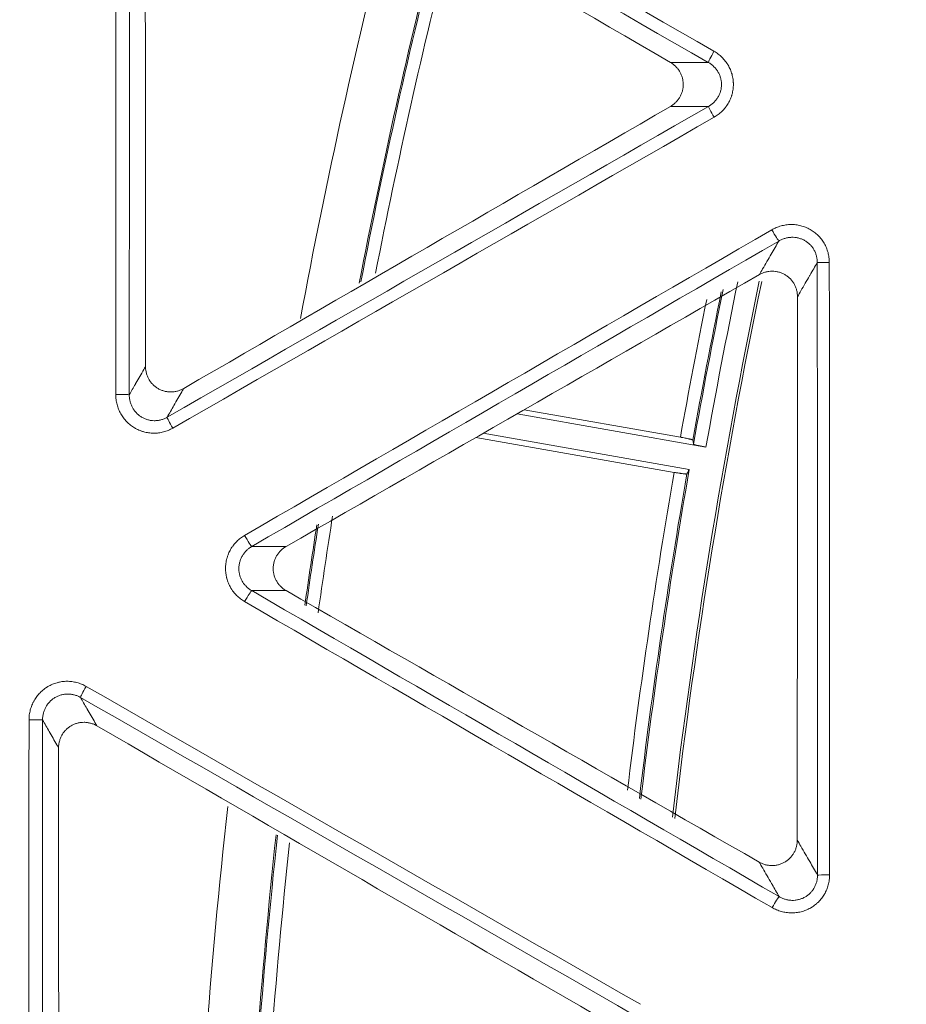
# Model space of a CAD drawing. Units: inches. Extents: x -22316 to 23880, y -22300 to 24476.
# Drawn here: x 1729 to 1763, y 759 to 797 of the extents above; entities that cross this region are included whole.
import ezdxf

# ---------------------------------------------------------------- set-up
doc = ezdxf.new("R2010")
doc.units = ezdxf.units.IN
doc.header["$MEASUREMENT"] = 0
doc.layers.add('1', color=7, linetype='Continuous')

msp = doc.modelspace()

# ---------------------------------------------------------------- linework, layer by layer
at = {"layer": '1', "color": 18, "linetype": 'Continuous', "lineweight": 13}
for p, q in [((1755.613, 780.564), (1748.22, 781.867)), ((1754.614, 780.953), (1748.503, 782.03)), ((1754.959, 779.683), (1746.894, 781.105)), ((1754.371, 779.574), (1746.611, 780.942))]:
    msp.add_line(p, q, dxfattribs=at)
for radius in [525.527, 525.478, 441.686, 394.001]:
    msp.add_circle((1994.878, 737.877), radius, dxfattribs=at)
at = {"layer": '1', "color": 252, "linetype": 'Continuous', "lineweight": 13}
for radius in [523.117, 517.09, 444.726, 443.299, 442.035, 393.884, 392.118]:
    msp.add_circle((1994.878, 737.877), radius, dxfattribs=at)
at = {"layer": '1', "color": 18, "linetype": 'Continuous', "lineweight": 13}
for centre, radius, start, end in [((1994.878, 737.877), 441.599, 20.05938, 339.94062), ((1994.879, 737.878), 257.565, 165.86019, 169.0076), ((1994.879, 737.878), 242.226, 168.28449, 173.3158), ((1994.879, 737.878), 242.13, 168.28113, 173.3271), ((1994.879, 737.878), 243.596, 168.45091, 169.84163), ((1994.879, 737.878), 243.534, 170.11559, 173.18693)]:
    msp.add_arc(centre, radius, start, end, dxfattribs=at)
at = {"layer": '1', "color": 252, "linetype": 'Continuous', "lineweight": 13}
for centre, radius, start, end in [((1994.878, 737.877), 436.373, 19.63453, 340.36547), ((1994.878, 737.877), 434.668, 19.63737, 340.36263), ((1994.879, 737.878), 259.564, 165.73619, 169.40479), ((1994.879, 737.878), 257.51, 165.86704, 168.99499), ((1994.879, 737.878), 257.01, 165.8955, 168.89698), ((1994.879, 737.878), 243.043, 168.33122, 169.88462), ((1994.879, 737.878), 243.543, 168.42757, 169.8788), ((1994.879, 737.878), 244.095, 168.54743, 169.83591), ((1994.879, 737.878), 244.095, 170.16453, 173.11984), ((1994.879, 737.878), 243.596, 170.15881, 173.18074), ((1994.879, 737.878), 257.01, 171.05114, 171.90448), ((1994.879, 737.878), 257.565, 171.14639, 171.85476), ((1994.879, 737.878), 257.51, 171.13963, 171.85744), ((1994.879, 737.878), 259.564, 173.6735, 177.8608), ((1994.879, 737.878), 257.565, 173.87223, 177.59231), ((1994.879, 737.878), 257.51, 173.87266, 177.57621), ((1994.879, 737.878), 257.01, 173.92741, 177.51646)]:
    msp.add_arc(centre, radius, start, end, dxfattribs=at)
for centre, major_axis, ratio, start_param, end_param in [((1755.955, 796.062), (-0.249, -0.434), 0.054972, 4.728329, 6.195786), ((1755.96, 793.477), (0.249, -0.433), 0.041761, 3.228936, 4.673476), ((1758.219, 789.069), (0.251, -0.433), 0.041526, 4.674605, 6.195843), ((1760.47, 787.794), (-0.5, 0), 0.011581, 4.766581, 6.195913), ((1732.54, 782.616), (-0.5, 0), 0.010621, 3.228864, 4.774769), ((1734.771, 781.301), (0.249, -0.434), 0.048377, 3.228962, 4.672741), ((1737.586, 777.101), (-0.251, 0.432), 0.04796, 1.532265, 3.054225), ((1737.583, 774.51), (-0.251, -0.432), 0.056904, 3.229001, 4.735428), ((1731.379, 771.188), (0.249, 0.434), 0.058231, 1.595082, 3.054177), ((1729.146, 769.875), (-0.5, 0), 0.007608, 3.228862, 4.775667), ((1760.479, 763.8), (-0.5, 0), 0.005987, 4.766339, 6.195917), ((1758.23, 762.522), (-0.251, -0.432), 0.050071, 3.228969, 4.734869)]:
    msp.add_ellipse(centre, major_axis=major_axis, ratio=ratio, start_param=start_param, end_param=end_param, dxfattribs=at)
at = {"layer": '1', "color": 18, "linetype": 'Continuous', "lineweight": 13}
for centre, major_axis, ratio, start_param, end_param in [((2133.579, 850.216), (370.088, 107.963), 0.856567, 3.022015, 3.022519), ((1939.65, 671.208), (93.023, 229.352), 0.863091, 1.444785, 1.445569)]:
    msp.add_ellipse(centre, major_axis=major_axis, ratio=ratio, start_param=start_param, end_param=end_param, dxfattribs=at)
at = {"layer": '1', "color": 252, "linetype": 'Continuous', "lineweight": 13}
msp.add_rational_spline([(1989.083, 295.216), (1103.761, 306.806), (1115.351, 1192.128), (2000.673, 1180.538), (2885.994, 1168.949), (2874.405, 283.627), (1989.083, 295.216)], [1, 0.333333333333, 0.333333333333, 1, 0.333333333333, 0.333333333333, 1], degree=3, knots=[0, 0, 0, 0, 0.5, 0.5, 0.5, 1, 1, 1, 1], dxfattribs=at)
for points in [[(1734.759, 808.216), (1741.814, 804.169), (1748.87, 800.12), (1755.927, 796.069)], [(1755.705, 795.631), (1748.649, 799.682), (1741.594, 803.73), (1734.54, 807.776)], [(1732.509, 782.621), (1732.513, 790.716), (1732.518, 798.81), (1732.524, 806.904)], [(1733.053, 806.896), (1733.047, 798.803), (1733.042, 790.71), (1733.039, 782.616)], [(1734.521, 781.732), (1741.584, 785.789), (1748.647, 789.848), (1755.711, 793.908)], [(1755.933, 793.484), (1748.868, 789.423), (1741.804, 785.364), (1734.74, 781.306)], [(1737.556, 777.106), (1744.433, 781.096), (1751.311, 785.086), (1758.191, 789.075)], [(1758.467, 788.637), (1751.588, 784.648), (1744.71, 780.659), (1737.835, 776.669)], [(1759.981, 763.801), (1759.979, 771.799), (1759.976, 779.796), (1759.972, 787.794)], [(1760.443, 787.799), (1760.447, 779.801), (1760.45, 771.802), (1760.452, 763.803)], [(1737.831, 774.942), (1744.711, 770.946), (1751.594, 766.95), (1758.479, 762.954)], [(1758.203, 762.525), (1751.318, 766.521), (1744.434, 770.517), (1737.552, 774.514)], [(1731.348, 771.192), (1738.579, 767.042), (1745.812, 762.89), (1753.045, 758.736)], [(1752.823, 758.303), (1745.591, 762.457), (1738.36, 766.608), (1731.129, 770.757)], [(1729.109, 744.999), (1729.11, 753.293), (1729.111, 761.586), (1729.114, 769.879)], [(1729.644, 769.875), (1729.641, 761.583), (1729.639, 753.291), (1729.639, 744.998)]]:
    msp.add_open_spline(points, degree=3, dxfattribs=at)
at = {"layer": '1', "color": 18, "linetype": 'Continuous', "lineweight": 13}
for points in [[(1735.158, 806.702), (1741.513, 803.011), (1747.868, 799.321), (1754.224, 795.632)], [(1733.675, 783.721), (1733.671, 791.094), (1733.667, 798.467), (1733.662, 805.84)], [(1754.223, 793.908), (1747.872, 790.226), (1741.521, 786.544), (1735.171, 782.86)], [(1739.177, 776.67), (1745.353, 780.219), (1751.529, 783.769), (1757.704, 787.32)], [(1759.197, 786.456), (1759.194, 779.36), (1759.191, 772.265), (1759.189, 765.17)], [(1757.696, 764.306), (1751.524, 767.852), (1745.351, 771.397), (1739.177, 774.942)], [(1751.31, 758.303), (1744.796, 762.083), (1738.282, 765.864), (1731.769, 769.646)], [(1730.272, 768.784), (1730.275, 761.225), (1730.276, 753.666), (1730.277, 746.106)]]:
    msp.add_open_spline(points, degree=3, dxfattribs=at)
at = {"layer": '1', "color": 252, "linetype": 'Continuous', "lineweight": 13}
for points, knots in [([(1755.927, 796.069), (1755.956, 796.053), (1755.984, 796.035), (1756.039, 795.999), (1756.066, 795.98), (1756.144, 795.92), (1756.243, 795.835), (1756.329, 795.738), (1756.39, 795.661), (1756.409, 795.635), (1756.437, 795.594), (1756.446, 795.581), (1756.464, 795.553), (1756.472, 795.539), (1756.514, 795.469), (1756.573, 795.352), (1756.616, 795.23), (1756.643, 795.135), (1756.65, 795.103), (1756.664, 795.038), (1756.675, 794.974), (1756.682, 794.908), (1756.685, 794.859), (1756.686, 794.843), (1756.687, 794.81), (1756.687, 794.793), (1756.688, 794.711), (1756.679, 794.581), (1756.654, 794.453), (1756.632, 794.374), (1756.628, 794.358), (1756.618, 794.327), (1756.613, 794.311), (1756.597, 794.265), (1756.585, 794.234), (1756.547, 794.144), (1756.518, 794.086), (1756.469, 794.001), (1756.442, 793.96), (1756.414, 793.92), (1756.395, 793.893), (1756.385, 793.88), (1756.334, 793.815), (1756.291, 793.766), (1756.198, 793.675), (1756.149, 793.632), (1756.071, 793.573), (1756.044, 793.554), (1755.989, 793.517), (1755.961, 793.5), (1755.933, 793.484)], [0, 0, 0, 0, 0.03125, 0.03125, 0.0625, 0.0625, 0.125, 0.1875, 0.1875, 0.21875, 0.21875, 0.234375, 0.234375, 0.25, 0.25, 0.3125, 0.375, 0.375, 0.40625, 0.40625, 0.4375, 0.46875, 0.46875, 0.484375, 0.484375, 0.5, 0.5, 0.5625, 0.625, 0.625, 0.640625, 0.640625, 0.65625, 0.65625, 0.6875, 0.6875, 0.75, 0.75, 0.78125, 0.796875, 0.796875, 0.8125, 0.8125, 0.875, 0.875, 0.9375, 0.9375, 0.96875, 0.96875, 1, 1, 1, 1]), ([(1754.224, 795.632), (1754.302, 795.632), (1754.379, 795.632), (1754.678, 795.632), (1754.899, 795.632), (1755.315, 795.632), (1755.51, 795.632), (1755.705, 795.631)], [0, 0, 0, 0, 0.157391, 0.157391, 0.605389, 0.605389, 1, 1, 1, 1]), ([(1755.711, 793.908), (1755.73, 793.919), (1755.749, 793.93), (1755.786, 793.954), (1755.804, 793.967), (1755.856, 794.006), (1755.889, 794.034), (1755.952, 794.095), (1755.982, 794.127), (1756.023, 794.179), (1756.036, 794.196), (1756.061, 794.233), (1756.073, 794.251), (1756.107, 794.307), (1756.127, 794.346), (1756.153, 794.407), (1756.161, 794.427), (1756.175, 794.469), (1756.182, 794.49), (1756.2, 794.554), (1756.217, 794.64), (1756.223, 794.727), (1756.223, 794.794), (1756.222, 794.816), (1756.218, 794.86), (1756.214, 794.904), (1756.206, 794.947), (1756.196, 794.991), (1756.191, 795.012), (1756.173, 795.076), (1756.158, 795.117), (1756.122, 795.196), (1756.102, 795.235), (1756.068, 795.291), (1756.056, 795.31), (1756.03, 795.346), (1756.017, 795.363), (1755.976, 795.414), (1755.917, 795.478), (1755.851, 795.534), (1755.78, 795.586), (1755.743, 795.61), (1755.705, 795.631)], [0, 0, 0, 0, 0.03125, 0.03125, 0.0625, 0.0625, 0.125, 0.125, 0.1875, 0.1875, 0.21875, 0.21875, 0.25, 0.25, 0.3125, 0.3125, 0.34375, 0.34375, 0.375, 0.375, 0.4375, 0.5, 0.5, 0.53125, 0.53125, 0.5625, 0.59375, 0.59375, 0.625, 0.625, 0.6875, 0.6875, 0.75, 0.75, 0.78125, 0.78125, 0.8125, 0.8125, 0.875, 0.9375, 0.9375, 1, 1, 1, 1]), ([(1754.223, 793.908), (1754.302, 793.908), (1754.38, 793.908), (1754.68, 793.908), (1754.902, 793.908), (1755.141, 793.908), (1755.159, 793.908), (1755.354, 793.908), (1755.533, 793.908), (1755.711, 793.908)], [0, 0, 0, 0, 0.158062, 0.158062, 0.60494, 0.60494, 0.640671, 0.640671, 1, 1, 1, 1]), ([(1758.191, 789.075), (1758.248, 789.108), (1758.307, 789.137), (1758.428, 789.188), (1758.552, 789.231), (1758.679, 789.258), (1758.776, 789.272), (1758.808, 789.275), (1758.857, 789.279), (1758.874, 789.28), (1758.906, 789.282), (1758.923, 789.282), (1759.005, 789.283), (1759.134, 789.277), (1759.262, 789.253), (1759.358, 789.23), (1759.389, 789.22), (1759.452, 789.2), (1759.514, 789.178), (1759.574, 789.152), (1759.633, 789.124), (1759.662, 789.108), (1759.748, 789.06), (1759.857, 788.989), (1759.956, 788.904), (1760.025, 788.835), (1760.048, 788.811), (1760.092, 788.762), (1760.113, 788.737), (1760.173, 788.659), (1760.245, 788.551), (1760.303, 788.434), (1760.354, 788.312), (1760.375, 788.25), (1760.408, 788.125), (1760.421, 788.061), (1760.434, 787.964), (1760.437, 787.931), (1760.442, 787.865), (1760.443, 787.832), (1760.443, 787.799)], [0, 0, 0, 0, 0.0625, 0.0625, 0.125, 0.1875, 0.1875, 0.21875, 0.21875, 0.234375, 0.234375, 0.25, 0.25, 0.3125, 0.375, 0.375, 0.40625, 0.40625, 0.4375, 0.46875, 0.46875, 0.5, 0.5, 0.5625, 0.625, 0.625, 0.65625, 0.65625, 0.6875, 0.6875, 0.75, 0.8125, 0.8125, 0.875, 0.875, 0.9375, 0.9375, 0.96875, 0.96875, 1, 1, 1, 1]), ([(1759.972, 787.794), (1759.972, 787.838), (1759.969, 787.882), (1759.958, 787.969), (1759.95, 788.012), (1759.928, 788.097), (1759.914, 788.139), (1759.881, 788.221), (1759.842, 788.3), (1759.793, 788.372), (1759.753, 788.424), (1759.739, 788.441), (1759.709, 788.474), (1759.694, 788.49), (1759.647, 788.536), (1759.581, 788.593), (1759.507, 788.64), (1759.43, 788.683), (1759.39, 788.701), (1759.328, 788.725), (1759.308, 788.732), (1759.266, 788.745), (1759.244, 788.751), (1759.18, 788.766), (1759.095, 788.78), (1759.008, 788.783), (1758.942, 788.781), (1758.92, 788.78), (1758.877, 788.776), (1758.855, 788.773), (1758.791, 788.763), (1758.706, 788.744), (1758.624, 788.714), (1758.544, 788.679), (1758.505, 788.659), (1758.467, 788.637)], [0, 0, 0, 0, 0.0625, 0.0625, 0.125, 0.125, 0.1875, 0.1875, 0.25, 0.3125, 0.3125, 0.34375, 0.34375, 0.375, 0.375, 0.4375, 0.5, 0.5, 0.5625, 0.5625, 0.59375, 0.59375, 0.625, 0.625, 0.6875, 0.75, 0.75, 0.78125, 0.78125, 0.8125, 0.8125, 0.875, 0.9375, 0.9375, 1, 1, 1, 1]), ([(1757.704, 787.32), (1757.747, 787.394), (1757.79, 787.469), (1757.946, 787.738), (1758.059, 787.932), (1758.27, 788.297), (1758.368, 788.467), (1758.467, 788.637)], [0, 0, 0, 0, 0.169675, 0.169675, 0.612243, 0.612243, 1, 1, 1, 1]), ([(1759.972, 787.794), (1759.878, 787.632), (1759.784, 787.47), (1759.684, 787.296), (1759.677, 787.284), (1759.557, 787.077), (1759.443, 786.881), (1759.286, 786.609), (1759.241, 786.532), (1759.197, 786.456)], [0, 0, 0, 0, 0.362668, 0.362668, 0.389565, 0.389565, 0.827893, 0.827893, 1, 1, 1, 1]), ([(1733.039, 782.616), (1733.118, 782.754), (1733.197, 782.892), (1733.284, 783.043), (1733.292, 783.057), (1733.401, 783.246), (1733.502, 783.422), (1733.627, 783.639), (1733.651, 783.68), (1733.675, 783.721)], [0, 0, 0, 0, 0.373837, 0.373837, 0.410679, 0.410679, 0.888244, 0.888244, 1, 1, 1, 1]), ([(1734.74, 781.306), (1734.712, 781.29), (1734.683, 781.274), (1734.624, 781.246), (1734.594, 781.232), (1734.502, 781.195), (1734.379, 781.153), (1734.251, 781.128), (1734.154, 781.116), (1734.122, 781.113), (1734.056, 781.109), (1734.023, 781.108), (1733.926, 781.109), (1733.796, 781.118), (1733.669, 781.144), (1733.589, 781.166), (1733.574, 781.171), (1733.542, 781.181), (1733.496, 781.196), (1733.419, 781.226), (1733.36, 781.254), (1733.316, 781.276), (1733.301, 781.284), (1733.273, 781.3), (1733.258, 781.308), (1733.188, 781.35), (1733.081, 781.424), (1732.985, 781.511), (1732.916, 781.581), (1732.894, 781.606), (1732.851, 781.655), (1732.831, 781.681), (1732.772, 781.759), (1732.737, 781.814), (1732.689, 781.899), (1732.674, 781.928), (1732.646, 781.987), (1732.632, 782.017), (1732.596, 782.108), (1732.555, 782.232), (1732.53, 782.36), (1732.518, 782.457), (1732.514, 782.49), (1732.51, 782.556), (1732.509, 782.589), (1732.509, 782.621)], [0, 0, 0, 0, 0.03125, 0.03125, 0.0625, 0.0625, 0.125, 0.1875, 0.1875, 0.21875, 0.21875, 0.25, 0.25, 0.3125, 0.375, 0.375, 0.390625, 0.390625, 0.40625, 0.4375, 0.46875, 0.46875, 0.484375, 0.484375, 0.5, 0.5, 0.5625, 0.625, 0.625, 0.65625, 0.65625, 0.6875, 0.6875, 0.75, 0.75, 0.78125, 0.78125, 0.8125, 0.8125, 0.875, 0.9375, 0.9375, 0.96875, 0.96875, 1, 1, 1, 1]), ([(1733.039, 782.616), (1733.038, 782.594), (1733.039, 782.572), (1733.041, 782.529), (1733.043, 782.507), (1733.051, 782.442), (1733.067, 782.356), (1733.093, 782.273), (1733.117, 782.212), (1733.125, 782.192), (1733.144, 782.152), (1733.153, 782.132), (1733.185, 782.075), (1733.208, 782.039), (1733.246, 781.986), (1733.259, 781.969), (1733.287, 781.935), (1733.302, 781.919), (1733.347, 781.871), (1733.411, 781.812), (1733.482, 781.762), (1733.538, 781.728), (1733.557, 781.717), (1733.596, 781.697), (1733.636, 781.678), (1733.677, 781.662), (1733.718, 781.647), (1733.739, 781.64), (1733.803, 781.622), (1733.888, 781.604), (1733.975, 781.598), (1734.041, 781.597), (1734.063, 781.598), (1734.107, 781.601), (1734.129, 781.603), (1734.194, 781.611), (1734.279, 781.628), (1734.362, 781.656), (1734.423, 781.682), (1734.443, 781.691), (1734.483, 781.71), (1734.502, 781.721), (1734.521, 781.732)], [0, 0, 0, 0, 0.03125, 0.03125, 0.0625, 0.0625, 0.125, 0.1875, 0.1875, 0.21875, 0.21875, 0.25, 0.25, 0.3125, 0.3125, 0.34375, 0.34375, 0.375, 0.375, 0.4375, 0.5, 0.5, 0.53125, 0.53125, 0.5625, 0.59375, 0.59375, 0.625, 0.625, 0.6875, 0.75, 0.75, 0.78125, 0.78125, 0.8125, 0.8125, 0.875, 0.9375, 0.9375, 0.96875, 0.96875, 1, 1, 1, 1]), ([(1735.171, 782.86), (1735.145, 782.816), (1735.12, 782.773), (1734.993, 782.552), (1734.891, 782.375), (1734.7, 782.042), (1734.611, 781.887), (1734.521, 781.732)], [0, 0, 0, 0, 0.116043, 0.116043, 0.587358, 0.587358, 1, 1, 1, 1]), ([(1737.552, 774.514), (1737.524, 774.531), (1737.496, 774.548), (1737.442, 774.585), (1737.415, 774.604), (1737.337, 774.664), (1737.239, 774.75), (1737.154, 774.848), (1737.095, 774.925), (1737.076, 774.952), (1737.048, 774.993), (1737.039, 775.007), (1737.022, 775.035), (1737.014, 775.049), (1736.973, 775.119), (1736.916, 775.236), (1736.874, 775.359), (1736.853, 775.439), (1736.849, 775.455), (1736.841, 775.487), (1736.831, 775.535), (1736.818, 775.616), (1736.811, 775.681), (1736.807, 775.746), (1736.806, 775.779), (1736.807, 775.877), (1736.815, 776.007), (1736.841, 776.135), (1736.862, 776.214), (1736.867, 776.23), (1736.877, 776.261), (1736.882, 776.277), (1736.898, 776.323), (1736.909, 776.354), (1736.947, 776.444), (1736.976, 776.502), (1737.024, 776.586), (1737.05, 776.628), (1737.078, 776.668), (1737.097, 776.695), (1737.107, 776.708), (1737.157, 776.773), (1737.243, 776.871), (1737.341, 776.957), (1737.418, 777.016), (1737.445, 777.035), (1737.5, 777.072), (1737.528, 777.089), (1737.556, 777.106)], [0, 0, 0, 0, 0.03125, 0.03125, 0.0625, 0.0625, 0.125, 0.1875, 0.1875, 0.21875, 0.21875, 0.234375, 0.234375, 0.25, 0.25, 0.3125, 0.375, 0.375, 0.390625, 0.390625, 0.40625, 0.4375, 0.46875, 0.46875, 0.5, 0.5, 0.5625, 0.625, 0.625, 0.640625, 0.640625, 0.65625, 0.65625, 0.6875, 0.6875, 0.75, 0.75, 0.78125, 0.796875, 0.796875, 0.8125, 0.8125, 0.875, 0.9375, 0.9375, 0.96875, 0.96875, 1, 1, 1, 1]), ([(1737.835, 776.669), (1737.796, 776.648), (1737.76, 776.623), (1737.69, 776.57), (1737.625, 776.513), (1737.567, 776.448), (1737.526, 776.396), (1737.513, 776.379), (1737.489, 776.342), (1737.477, 776.324), (1737.444, 776.268), (1737.425, 776.229), (1737.399, 776.169), (1737.391, 776.149), (1737.377, 776.107), (1737.37, 776.086), (1737.353, 776.023), (1737.336, 775.938), (1737.329, 775.851), (1737.329, 775.786), (1737.33, 775.763), (1737.333, 775.72), (1737.337, 775.676), (1737.344, 775.633), (1737.352, 775.59), (1737.357, 775.568), (1737.375, 775.505), (1737.403, 775.423), (1737.441, 775.345), (1737.474, 775.288), (1737.486, 775.27), (1737.51, 775.233), (1737.523, 775.215), (1737.563, 775.164), (1737.621, 775.099), (1737.686, 775.041), (1737.756, 774.988), (1737.793, 774.964), (1737.831, 774.942)], [0, 0, 0, 0, 0.0625, 0.0625, 0.125, 0.1875, 0.1875, 0.21875, 0.21875, 0.25, 0.25, 0.3125, 0.3125, 0.34375, 0.34375, 0.375, 0.375, 0.4375, 0.5, 0.5, 0.53125, 0.53125, 0.5625, 0.59375, 0.59375, 0.625, 0.625, 0.6875, 0.75, 0.75, 0.78125, 0.78125, 0.8125, 0.8125, 0.875, 0.9375, 0.9375, 1, 1, 1, 1]), ([(1739.177, 776.67), (1739.118, 776.67), (1739.059, 776.67), (1738.792, 776.67), (1738.584, 776.67), (1738.365, 776.67), (1738.353, 776.67), (1738.173, 776.67), (1738.004, 776.67), (1737.835, 776.669)], [0, 0, 0, 0, 0.131583, 0.131583, 0.596637, 0.596637, 0.622122, 0.622122, 1, 1, 1, 1]), ([(1739.177, 774.942), (1739.118, 774.942), (1739.058, 774.942), (1738.791, 774.942), (1738.583, 774.942), (1738.193, 774.942), (1738.012, 774.942), (1737.831, 774.942)], [0, 0, 0, 0, 0.132156, 0.132156, 0.596329, 0.596329, 1, 1, 1, 1]), ([(1729.114, 769.879), (1729.114, 769.945), (1729.118, 770.01), (1729.135, 770.141), (1729.148, 770.205), (1729.181, 770.331), (1729.202, 770.393), (1729.238, 770.483), (1729.252, 770.513), (1729.273, 770.557), (1729.281, 770.572), (1729.296, 770.601), (1729.304, 770.616), (1729.344, 770.687), (1729.415, 770.796), (1729.5, 770.895), (1729.569, 770.965), (1729.592, 770.988), (1729.641, 771.031), (1729.691, 771.074), (1729.758, 771.122), (1729.799, 771.149), (1729.826, 771.167), (1729.84, 771.175), (1729.911, 771.217), (1730.027, 771.276), (1730.15, 771.318), (1730.229, 771.34), (1730.244, 771.344), (1730.276, 771.352), (1730.292, 771.356), (1730.341, 771.366), (1730.373, 771.371), (1730.47, 771.384), (1730.534, 771.389), (1730.664, 771.39), (1730.729, 771.386), (1730.86, 771.369), (1730.924, 771.357), (1731.049, 771.323), (1731.111, 771.303), (1731.201, 771.266), (1731.231, 771.252), (1731.29, 771.223), (1731.319, 771.208), (1731.348, 771.192)], [0, 0, 0, 0, 0.0625, 0.0625, 0.125, 0.125, 0.1875, 0.1875, 0.21875, 0.21875, 0.234375, 0.234375, 0.25, 0.25, 0.3125, 0.375, 0.375, 0.40625, 0.40625, 0.4375, 0.46875, 0.484375, 0.484375, 0.5, 0.5, 0.5625, 0.625, 0.625, 0.640625, 0.640625, 0.65625, 0.65625, 0.6875, 0.6875, 0.75, 0.75, 0.8125, 0.8125, 0.875, 0.875, 0.9375, 0.9375, 0.96875, 0.96875, 1, 1, 1, 1]), ([(1731.129, 770.757), (1731.11, 770.768), (1731.09, 770.778), (1731.051, 770.798), (1731.031, 770.807), (1730.97, 770.832), (1730.929, 770.846), (1730.845, 770.869), (1730.802, 770.877), (1730.715, 770.889), (1730.628, 770.894), (1730.541, 770.888), (1730.476, 770.879), (1730.454, 770.875), (1730.411, 770.866), (1730.39, 770.861), (1730.327, 770.843), (1730.245, 770.814), (1730.167, 770.774), (1730.111, 770.74), (1730.093, 770.728), (1730.057, 770.703), (1730.022, 770.677), (1729.988, 770.649), (1729.956, 770.619), (1729.94, 770.604), (1729.895, 770.556), (1729.839, 770.49), (1729.792, 770.417), (1729.761, 770.359), (1729.751, 770.339), (1729.732, 770.3), (1729.723, 770.28), (1729.699, 770.219), (1729.673, 770.136), (1729.657, 770.051), (1729.646, 769.963), (1729.644, 769.919), (1729.644, 769.875)], [0, 0, 0, 0, 0.03125, 0.03125, 0.0625, 0.0625, 0.125, 0.125, 0.1875, 0.1875, 0.25, 0.3125, 0.3125, 0.34375, 0.34375, 0.375, 0.375, 0.4375, 0.5, 0.5, 0.53125, 0.53125, 0.5625, 0.59375, 0.59375, 0.625, 0.625, 0.6875, 0.75, 0.75, 0.78125, 0.78125, 0.8125, 0.8125, 0.875, 0.9375, 0.9375, 1, 1, 1, 1]), ([(1731.769, 769.646), (1731.745, 769.687), (1731.721, 769.729), (1731.596, 769.946), (1731.495, 770.122), (1731.388, 770.306), (1731.383, 770.316), (1731.295, 770.469), (1731.212, 770.613), (1731.129, 770.757)], [0, 0, 0, 0, 0.111818, 0.111818, 0.586157, 0.586157, 0.610909, 0.610909, 1, 1, 1, 1]), ([(1730.272, 768.784), (1730.25, 768.823), (1730.227, 768.863), (1730.104, 769.077), (1730.003, 769.251), (1729.817, 769.575), (1729.73, 769.725), (1729.644, 769.875)], [0, 0, 0, 0, 0.108014, 0.108014, 0.587838, 0.587838, 1, 1, 1, 1]), ([(1759.189, 765.17), (1759.236, 765.088), (1759.283, 765.007), (1759.445, 764.727), (1759.56, 764.529), (1759.777, 764.154), (1759.879, 763.977), (1759.981, 763.801)], [0, 0, 0, 0, 0.178443, 0.178443, 0.613104, 0.613104, 1, 1, 1, 1]), ([(1757.696, 764.306), (1757.743, 764.227), (1757.789, 764.147), (1757.949, 763.87), (1758.063, 763.673), (1758.186, 763.459), (1758.196, 763.443), (1758.296, 763.27), (1758.387, 763.112), (1758.479, 762.954)], [0, 0, 0, 0, 0.176537, 0.176537, 0.614596, 0.614596, 0.650024, 0.650024, 1, 1, 1, 1]), ([(1760.452, 763.803), (1760.452, 763.77), (1760.451, 763.738), (1760.447, 763.672), (1760.444, 763.639), (1760.431, 763.541), (1760.405, 763.413), (1760.364, 763.29), (1760.327, 763.199), (1760.313, 763.169), (1760.291, 763.125), (1760.284, 763.11), (1760.268, 763.081), (1760.26, 763.067), (1760.219, 762.996), (1760.147, 762.888), (1760.061, 762.79), (1760.002, 762.732), (1759.99, 762.721), (1759.966, 762.699), (1759.93, 762.666), (1759.866, 762.614), (1759.812, 762.576), (1759.771, 762.549), (1759.757, 762.541), (1759.729, 762.524), (1759.715, 762.515), (1759.643, 762.475), (1759.526, 762.419), (1759.402, 762.379), (1759.307, 762.355), (1759.274, 762.348), (1759.21, 762.336), (1759.178, 762.331), (1759.081, 762.32), (1759.016, 762.317), (1758.918, 762.318), (1758.886, 762.319), (1758.82, 762.325), (1758.788, 762.328), (1758.69, 762.342), (1758.563, 762.369), (1758.44, 762.412), (1758.349, 762.45), (1758.32, 762.464), (1758.261, 762.493), (1758.232, 762.509), (1758.203, 762.525)], [0, 0, 0, 0, 0.03125, 0.03125, 0.0625, 0.0625, 0.125, 0.1875, 0.1875, 0.21875, 0.21875, 0.234375, 0.234375, 0.25, 0.25, 0.3125, 0.375, 0.375, 0.390625, 0.390625, 0.40625, 0.4375, 0.46875, 0.46875, 0.484375, 0.484375, 0.5, 0.5, 0.5625, 0.625, 0.625, 0.65625, 0.65625, 0.6875, 0.6875, 0.75, 0.75, 0.78125, 0.78125, 0.8125, 0.8125, 0.875, 0.9375, 0.9375, 0.96875, 0.96875, 1, 1, 1, 1]), ([(1758.479, 762.954), (1758.497, 762.943), (1758.517, 762.933), (1758.556, 762.913), (1758.576, 762.903), (1758.636, 762.877), (1758.717, 762.848), (1758.802, 762.828), (1758.867, 762.818), (1758.888, 762.815), (1758.932, 762.811), (1758.954, 762.81), (1759.019, 762.808), (1759.062, 762.809), (1759.127, 762.816), (1759.149, 762.819), (1759.192, 762.826), (1759.214, 762.831), (1759.278, 762.846), (1759.361, 762.872), (1759.441, 762.909), (1759.498, 762.94), (1759.517, 762.952), (1759.554, 762.976), (1759.591, 763.001), (1759.625, 763.028), (1759.658, 763.057), (1759.675, 763.072), (1759.722, 763.119), (1759.78, 763.185), (1759.828, 763.258), (1759.861, 763.315), (1759.871, 763.334), (1759.891, 763.374), (1759.9, 763.394), (1759.924, 763.455), (1759.952, 763.538), (1759.968, 763.625), (1759.976, 763.69), (1759.978, 763.712), (1759.981, 763.756), (1759.981, 763.779), (1759.981, 763.801)], [0, 0, 0, 0, 0.03125, 0.03125, 0.0625, 0.0625, 0.125, 0.1875, 0.1875, 0.21875, 0.21875, 0.25, 0.25, 0.3125, 0.3125, 0.34375, 0.34375, 0.375, 0.375, 0.4375, 0.5, 0.5, 0.53125, 0.53125, 0.5625, 0.59375, 0.59375, 0.625, 0.625, 0.6875, 0.75, 0.75, 0.78125, 0.78125, 0.8125, 0.8125, 0.875, 0.9375, 0.9375, 0.96875, 0.96875, 1, 1, 1, 1])]:
    msp.add_open_spline(points, degree=3, knots=knots, dxfattribs=at)
at = {"layer": '1', "color": 18, "linetype": 'Continuous', "lineweight": 13}
for points, knots in [([(1754.224, 795.632), (1754.262, 795.61), (1754.334, 795.561), (1754.399, 795.504), (1754.445, 795.459), (1754.46, 795.443), (1754.489, 795.41), (1754.503, 795.393), (1754.543, 795.341), (1754.591, 795.269), (1754.63, 795.192), (1754.655, 795.131), (1754.663, 795.111), (1754.677, 795.07), (1754.684, 795.049), (1754.701, 794.986), (1754.709, 794.944), (1754.718, 794.879), (1754.72, 794.858), (1754.723, 794.814), (1754.724, 794.792), (1754.724, 794.727), (1754.718, 794.64), (1754.701, 794.555), (1754.684, 794.492), (1754.677, 794.471), (1754.663, 794.43), (1754.655, 794.409), (1754.63, 794.349), (1754.611, 794.31), (1754.578, 794.254), (1754.567, 794.236), (1754.543, 794.2), (1754.53, 794.182), (1754.49, 794.13), (1754.432, 794.065), (1754.367, 794.008), (1754.298, 793.955), (1754.261, 793.93), (1754.223, 793.908)], [0, 0, 0, 0, 0.0625, 0.125, 0.125, 0.15625, 0.15625, 0.1875, 0.1875, 0.25, 0.3125, 0.3125, 0.34375, 0.34375, 0.375, 0.375, 0.4375, 0.4375, 0.46875, 0.46875, 0.5, 0.5, 0.5625, 0.625, 0.625, 0.65625, 0.65625, 0.6875, 0.6875, 0.75, 0.75, 0.78125, 0.78125, 0.8125, 0.8125, 0.875, 0.9375, 0.9375, 1, 1, 1, 1]), ([(1757.704, 787.32), (1757.742, 787.342), (1757.82, 787.38), (1757.902, 787.408), (1757.965, 787.425), (1757.987, 787.43), (1758.03, 787.439), (1758.051, 787.442), (1758.116, 787.451), (1758.202, 787.457), (1758.289, 787.452), (1758.354, 787.443), (1758.376, 787.44), (1758.419, 787.431), (1758.44, 787.427), (1758.503, 787.41), (1758.544, 787.396), (1758.604, 787.371), (1758.624, 787.362), (1758.663, 787.343), (1758.683, 787.332), (1758.739, 787.3), (1758.811, 787.251), (1758.877, 787.194), (1758.923, 787.147), (1758.938, 787.131), (1758.966, 787.098), (1758.98, 787.081), (1759.02, 787.029), (1759.043, 786.993), (1759.076, 786.937), (1759.086, 786.918), (1759.105, 786.878), (1759.114, 786.858), (1759.139, 786.797), (1759.166, 786.715), (1759.183, 786.63), (1759.194, 786.543), (1759.197, 786.499), (1759.197, 786.456)], [0, 0, 0, 0, 0.0625, 0.125, 0.125, 0.15625, 0.15625, 0.1875, 0.1875, 0.25, 0.3125, 0.3125, 0.34375, 0.34375, 0.375, 0.375, 0.4375, 0.4375, 0.46875, 0.46875, 0.5, 0.5, 0.5625, 0.625, 0.625, 0.65625, 0.65625, 0.6875, 0.6875, 0.75, 0.75, 0.78125, 0.78125, 0.8125, 0.8125, 0.875, 0.9375, 0.9375, 1, 1, 1, 1]), ([(1735.171, 782.86), (1735.133, 782.838), (1735.054, 782.799), (1734.972, 782.771), (1734.909, 782.753), (1734.888, 782.748), (1734.845, 782.74), (1734.824, 782.736), (1734.759, 782.727), (1734.672, 782.721), (1734.585, 782.726), (1734.52, 782.734), (1734.498, 782.737), (1734.455, 782.746), (1734.434, 782.75), (1734.371, 782.767), (1734.33, 782.781), (1734.27, 782.805), (1734.25, 782.814), (1734.211, 782.834), (1734.191, 782.844), (1734.134, 782.877), (1734.062, 782.925), (1733.996, 782.982), (1733.95, 783.029), (1733.935, 783.045), (1733.906, 783.078), (1733.893, 783.095), (1733.853, 783.147), (1733.829, 783.183), (1733.797, 783.239), (1733.786, 783.259), (1733.767, 783.298), (1733.758, 783.318), (1733.733, 783.379), (1733.706, 783.461), (1733.689, 783.547), (1733.68, 783.612), (1733.678, 783.633), (1733.675, 783.677), (1733.675, 783.699), (1733.675, 783.721)], [0, 0, 0, 0, 0.0625, 0.125, 0.125, 0.15625, 0.15625, 0.1875, 0.1875, 0.25, 0.3125, 0.3125, 0.34375, 0.34375, 0.375, 0.375, 0.4375, 0.4375, 0.46875, 0.46875, 0.5, 0.5, 0.5625, 0.625, 0.625, 0.65625, 0.65625, 0.6875, 0.6875, 0.75, 0.75, 0.78125, 0.78125, 0.8125, 0.8125, 0.875, 0.9375, 0.9375, 0.96875, 0.96875, 1, 1, 1, 1]), ([(1754.614, 780.953), (1754.63, 780.95), (1754.646, 780.947), (1754.677, 780.941), (1754.693, 780.938), (1754.74, 780.93), (1754.771, 780.924), (1754.815, 780.915), (1754.829, 780.912), (1754.857, 780.906), (1754.871, 780.904), (1754.911, 780.895), (1754.935, 780.89), (1754.969, 780.882), (1754.98, 780.879), (1755, 780.874), (1755.019, 780.87), (1755.035, 780.865), (1755.05, 780.861), (1755.057, 780.859), (1755.076, 780.854), (1755.085, 780.85), (1755.095, 780.846), (1755.097, 780.845), (1755.101, 780.843), (1755.102, 780.842), (1755.102, 780.841)], [0, 0, 0, 0, 0.0625, 0.0625, 0.125, 0.125, 0.25, 0.25, 0.3125, 0.3125, 0.375, 0.375, 0.5, 0.5, 0.5625, 0.5625, 0.625, 0.6875, 0.6875, 0.75, 0.75, 0.875, 0.875, 0.9375, 0.9375, 1, 1, 1, 1]), ([(1755.613, 780.564), (1755.581, 780.569), (1755.55, 780.575), (1755.503, 780.584), (1755.488, 780.587), (1755.457, 780.593), (1755.442, 780.596), (1755.398, 780.604), (1755.37, 780.61), (1755.33, 780.618), (1755.318, 780.621), (1755.293, 780.627), (1755.281, 780.629), (1755.247, 780.637), (1755.227, 780.642), (1755.2, 780.649), (1755.192, 780.651), (1755.177, 780.655), (1755.163, 780.659), (1755.152, 780.663), (1755.143, 780.666), (1755.139, 780.667), (1755.129, 780.672), (1755.126, 780.674), (1755.126, 780.676)], [0, 0, 0, 0, 0.125, 0.125, 0.1875, 0.1875, 0.25, 0.25, 0.375, 0.375, 0.4375, 0.4375, 0.5, 0.5, 0.625, 0.625, 0.6875, 0.6875, 0.75, 0.8125, 0.8125, 0.875, 0.875, 1, 1, 1, 1]), ([(1754.371, 779.574), (1754.387, 779.571), (1754.403, 779.568), (1754.434, 779.563), (1754.45, 779.56), (1754.497, 779.553), (1754.528, 779.548), (1754.572, 779.541), (1754.587, 779.539), (1754.615, 779.534), (1754.629, 779.532), (1754.669, 779.527), (1754.694, 779.523), (1754.729, 779.519), (1754.74, 779.518), (1754.76, 779.516), (1754.78, 779.513), (1754.797, 779.512), (1754.812, 779.511), (1754.819, 779.51), (1754.839, 779.509), (1754.849, 779.509), (1754.859, 779.51), (1754.862, 779.51), (1754.866, 779.511), (1754.867, 779.512), (1754.868, 779.513)], [0, 0, 0, 0, 0.0625, 0.0625, 0.125, 0.125, 0.25, 0.25, 0.3125, 0.3125, 0.375, 0.375, 0.5, 0.5, 0.5625, 0.5625, 0.625, 0.6875, 0.6875, 0.75, 0.75, 0.875, 0.875, 0.9375, 0.9375, 1, 1, 1, 1]), ([(1739.177, 774.942), (1739.139, 774.964), (1739.066, 775.012), (1739.001, 775.069), (1738.954, 775.115), (1738.939, 775.131), (1738.91, 775.164), (1738.896, 775.181), (1738.855, 775.233), (1738.807, 775.305), (1738.768, 775.382), (1738.742, 775.443), (1738.734, 775.464), (1738.72, 775.505), (1738.714, 775.526), (1738.696, 775.589), (1738.688, 775.631), (1738.679, 775.696), (1738.677, 775.718), (1738.674, 775.762), (1738.673, 775.784), (1738.673, 775.849), (1738.679, 775.936), (1738.696, 776.022), (1738.713, 776.085), (1738.72, 776.106), (1738.734, 776.148), (1738.742, 776.168), (1738.767, 776.228), (1738.786, 776.267), (1738.819, 776.323), (1738.831, 776.342), (1738.855, 776.378), (1738.868, 776.396), (1738.909, 776.448), (1738.967, 776.513), (1739.032, 776.57), (1739.084, 776.61), (1739.102, 776.623), (1739.139, 776.647), (1739.158, 776.659), (1739.177, 776.67)], [0, 0, 0, 0, 0.0625, 0.125, 0.125, 0.15625, 0.15625, 0.1875, 0.1875, 0.25, 0.3125, 0.3125, 0.34375, 0.34375, 0.375, 0.375, 0.4375, 0.4375, 0.46875, 0.46875, 0.5, 0.5, 0.5625, 0.625, 0.625, 0.65625, 0.65625, 0.6875, 0.6875, 0.75, 0.75, 0.78125, 0.78125, 0.8125, 0.8125, 0.875, 0.9375, 0.9375, 0.96875, 0.96875, 1, 1, 1, 1]), ([(1730.272, 768.784), (1730.272, 768.828), (1730.278, 768.915), (1730.295, 769), (1730.311, 769.064), (1730.317, 769.085), (1730.331, 769.126), (1730.339, 769.147), (1730.364, 769.208), (1730.402, 769.286), (1730.45, 769.358), (1730.49, 769.411), (1730.504, 769.428), (1730.532, 769.461), (1730.547, 769.477), (1730.593, 769.523), (1730.626, 769.551), (1730.677, 769.591), (1730.695, 769.604), (1730.731, 769.628), (1730.75, 769.64), (1730.807, 769.673), (1730.885, 769.711), (1730.968, 769.739), (1731.031, 769.756), (1731.053, 769.76), (1731.096, 769.769), (1731.117, 769.772), (1731.182, 769.78), (1731.225, 769.783), (1731.291, 769.783), (1731.312, 769.782), (1731.356, 769.779), (1731.378, 769.776), (1731.443, 769.767), (1731.528, 769.75), (1731.61, 769.722), (1731.671, 769.696), (1731.691, 769.687), (1731.73, 769.668), (1731.75, 769.657), (1731.769, 769.646)], [0, 0, 0, 0, 0.0625, 0.125, 0.125, 0.15625, 0.15625, 0.1875, 0.1875, 0.25, 0.3125, 0.3125, 0.34375, 0.34375, 0.375, 0.375, 0.4375, 0.4375, 0.46875, 0.46875, 0.5, 0.5, 0.5625, 0.625, 0.625, 0.65625, 0.65625, 0.6875, 0.6875, 0.75, 0.75, 0.78125, 0.78125, 0.8125, 0.8125, 0.875, 0.9375, 0.9375, 0.96875, 0.96875, 1, 1, 1, 1]), ([(1759.189, 765.17), (1759.189, 765.126), (1759.183, 765.039), (1759.167, 764.954), (1759.15, 764.891), (1759.144, 764.87), (1759.13, 764.828), (1759.122, 764.808), (1759.098, 764.747), (1759.06, 764.669), (1759.012, 764.597), (1758.972, 764.545), (1758.958, 764.528), (1758.93, 764.495), (1758.915, 764.479), (1758.869, 764.433), (1758.837, 764.404), (1758.785, 764.364), (1758.768, 764.351), (1758.731, 764.327), (1758.713, 764.315), (1758.656, 764.283), (1758.578, 764.244), (1758.496, 764.216), (1758.433, 764.199), (1758.411, 764.195), (1758.368, 764.186), (1758.347, 764.183), (1758.282, 764.174), (1758.239, 764.172), (1758.174, 764.172), (1758.152, 764.172), (1758.109, 764.175), (1758.087, 764.178), (1758.022, 764.186), (1757.937, 764.204), (1757.855, 764.231), (1757.774, 764.265), (1757.735, 764.284), (1757.696, 764.306)], [0, 0, 0, 0, 0.0625, 0.125, 0.125, 0.15625, 0.15625, 0.1875, 0.1875, 0.25, 0.3125, 0.3125, 0.34375, 0.34375, 0.375, 0.375, 0.4375, 0.4375, 0.46875, 0.46875, 0.5, 0.5, 0.5625, 0.625, 0.625, 0.65625, 0.65625, 0.6875, 0.6875, 0.75, 0.75, 0.78125, 0.78125, 0.8125, 0.8125, 0.875, 0.9375, 0.9375, 1, 1, 1, 1])]:
    msp.add_open_spline(points, degree=3, knots=knots, dxfattribs=at)

doc.saveas('drawing.dxf')
